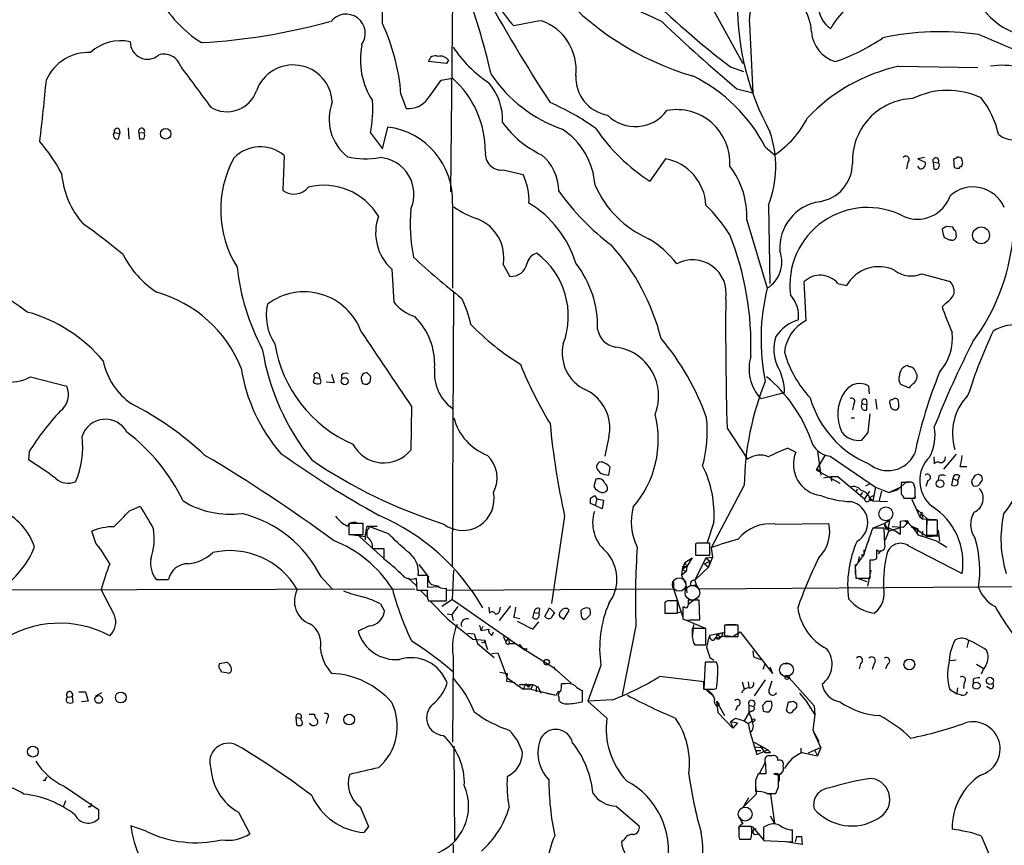
# Model space of a CAD drawing. Extents: x 10 to 1023, y 962 to 1772.
# Drawn here: x 297 to 423, y 1176 to 1282 of the extents above; entities that cross this region are included whole.
import ezdxf

# ---------------------------------------------------------------- set-up
doc = ezdxf.new("R2010")
doc.units = 0
doc.header["$MEASUREMENT"] = 0
doc.layers.add('MAIN', color=5, linetype='CONTINUOUS')

msp = doc.modelspace()

# ---------------------------------------------------------------- linework, layer by layer
at = {"layer": 'MAIN'}
for p, q in [((352.3827, 1293.7635), (352.044, 1259.6428)), ((384.3867, 1285.4661), (389.5513, 1276.0681)), ((390.398, 1281.1481), (390.8213, 1272.3428)), ((351.536, 1276.0681), (349.25, 1276.3221)), ((351.79, 1276.4915), (351.536, 1276.0681)), ((387.9427, 1275.6448), (389.636, 1275.0521)), ((409.5327, 1275.7295), (419.6927, 1275.5601)), ((350.8587, 1273.9515), (352.298, 1274.2055)), ((345.694, 1272.1735), (346.3713, 1270.3108)), ((388.7893, 1272.8508), (390.8213, 1272.3428)), ((310.7267, 1267.8555), (310.8113, 1266.4161)), ((343.3233, 1265.1461), (344.0007, 1267.9401)), ((308.9487, 1267.2628), (309.626, 1267.0935)), ((309.4567, 1266.4161), (309.626, 1267.0935)), ((309.5413, 1267.6861), (309.626, 1267.0935)), ((312.0813, 1267.2628), (312.166, 1266.4161)), ((312.0813, 1267.2628), (312.7587, 1267.1781)), ((341.7993, 1267.1781), (343.3233, 1265.1461)), ((392.43, 1265.4001), (393.6153, 1264.3841)), ((330.708, 1264.2995), (330.5387, 1259.8121)), ((379.6453, 1263.8761), (377.6133, 1260.9975)), ((410.718, 1263.4528), (410.5487, 1262.6061)), ((412.8347, 1264.0455), (411.988, 1263.8761)), ((411.988, 1263.8761), (412.9193, 1263.4528)), ((412.242, 1262.6061), (411.988, 1262.9448)), ((413.9353, 1263.4528), (414.02, 1262.6061)), ((413.9353, 1263.4528), (414.6127, 1263.3681)), ((416.56, 1263.8761), (416.6447, 1262.7755)), ((417.7453, 1263.3681), (417.576, 1263.9608)), ((358.8173, 1262.4368), (361.3573, 1261.8441)), ((352.298, 1258.1188), (352.298, 1247.2815)), ((392.8533, 1257.9495), (393.0227, 1247.8741)), ((390.0593, 1256.0021), (392.684, 1247.2815)), ((415.6287, 1255.2401), (416.4753, 1255.1555)), ((416.814, 1254.6475), (416.8987, 1253.8855)), ((416.306, 1253.4621), (416.052, 1253.4621)), ((358.8173, 1250.3295), (359.664, 1248.8055)), ((344.5087, 1249.7368), (344.7627, 1245.5035)), ((412.496, 1249.1441), (416.1367, 1248.1281)), ((397.6793, 1243.1328), (397.4253, 1248.1281)), ((401.7433, 1247.8741), (402.844, 1247.6201)), ((352.298, 1211.7215), (352.4673, 1246.8581)), ((415.6287, 1245.4188), (415.1207, 1244.9108)), ((341.7993, 1236.0208), (341.376, 1236.4441)), ((410.8873, 1237.2061), (410.6333, 1237.3755)), ((298.196, 1235.9361), (302.8527, 1234.7508)), ((334.6027, 1235.8515), (334.4333, 1235.2588)), ((334.6027, 1235.8515), (335.28, 1235.7668)), ((335.1953, 1236.2748), (335.28, 1235.7668)), ((335.4493, 1235.4281), (335.28, 1235.7668)), ((335.3647, 1235.0895), (335.4493, 1235.4281)), ((337.1427, 1235.1741), (336.1267, 1235.2588)), ((336.804, 1236.2748), (337.1427, 1235.1741)), ((338.074, 1236.1901), (338.074, 1235.7668)), ((340.614, 1235.6821), (340.7833, 1235.0895)), ((341.376, 1235.0048), (341.7147, 1235.2588)), ((391.8373, 1233.1421), (394.8853, 1233.9041)), ((405.8073, 1233.7348), (405.7227, 1234.7508)), ((409.7867, 1235.0048), (410.8873, 1234.4968)), ((405.384, 1232.9728), (405.4687, 1232.3801)), ((406.5693, 1233.0575), (406.7387, 1231.7875)), ((347.0487, 1232.1261), (346.964, 1226.5381)), ((403.7753, 1232.4648), (403.606, 1231.7028)), ((404.876, 1232.4648), (405.4687, 1232.3801)), ((405.4687, 1231.7028), (405.4687, 1232.3801)), ((409.5327, 1232.0415), (409.2787, 1231.7028)), ((403.4367, 1230.6868), (403.86, 1230.6868)), ((405.638, 1228.8241), (405.892, 1231.1948)), ((387.5193, 1229.3321), (390.144, 1225.3528)), ((372.364, 1228.2315), (371.856, 1225.7761)), ((298.0267, 1226.3688), (297.942, 1225.2681)), ((395.3087, 1226.7921), (396.3247, 1226.2841)), ((399.1187, 1226.3688), (399.542, 1223.3208)), ((400.05, 1225.8608), (398.9493, 1223.9981)), ((400.7273, 1225.7761), (406.5693, 1221.7968)), ((414.02, 1225.6915), (414.1047, 1224.7601)), ((416.8987, 1226.0301), (415.29, 1224.0828)), ((372.364, 1223.3208), (372.5333, 1224.3368)), ((398.9493, 1223.9981), (399.542, 1223.9981)), ((398.9493, 1223.9981), (401.9973, 1222.3048)), ((417.4067, 1224.4215), (418.2533, 1224.4215)), ((370.6707, 1222.8128), (370.4167, 1221.8815)), ((399.8807, 1222.9821), (400.812, 1223.1515)), ((400.812, 1223.1515), (400.8967, 1222.5588)), ((400.812, 1223.1515), (401.7433, 1223.1515)), ((401.7433, 1223.1515), (405.13, 1220.2728)), ((409.3633, 1221.4581), (410.5487, 1222.4741)), ((410.5487, 1222.4741), (411.1413, 1222.4741)), ((413.258, 1222.6435), (413.004, 1221.8815)), ((414.6973, 1223.2361), (414.6127, 1222.7281)), ((416.4753, 1222.8975), (416.306, 1222.0508)), ((416.4753, 1222.8975), (417.068, 1222.6435)), ((417.322, 1223.2361), (417.068, 1222.6435)), ((389.7207, 1222.0508), (385.4873, 1214.0075)), ((404.1987, 1221.5428), (404.0293, 1221.1195)), ((405.8073, 1221.2888), (405.13, 1220.2728)), ((405.2993, 1221.9661), (405.8073, 1222.2201)), ((406.5693, 1221.7968), (406.2307, 1220.0188)), ((406.5693, 1221.7968), (408.2627, 1221.1195)), ((407.3313, 1221.2888), (406.9927, 1219.9341)), ((408.2627, 1221.1195), (409.7867, 1221.7968)), ((408.2627, 1221.1195), (409.3633, 1221.4581)), ((410.8027, 1222.3895), (409.8713, 1222.3895)), ((411.6493, 1221.6275), (411.48, 1222.2201)), ((419.1, 1221.9661), (418.9307, 1222.3895)), ((369.9933, 1220.3575), (370.5013, 1220.6961)), ((370.5013, 1220.6961), (370.84, 1220.2728)), ((370.84, 1220.2728), (370.586, 1219.4261)), ((370.84, 1220.2728), (371.6867, 1220.1035)), ((371.6867, 1220.1035), (371.5173, 1219.0028)), ((404.876, 1221.1195), (404.622, 1220.7808)), ((405.8073, 1220.4421), (406.3153, 1220.6961)), ((405.8073, 1220.4421), (406.2307, 1220.0188)), ((405.9767, 1220.1035), (406.2307, 1220.0188)), ((406.2307, 1220.0188), (408.0933, 1219.9341)), ((410.21, 1220.3575), (411.6493, 1220.3575)), ((411.734, 1220.5268), (411.226, 1220.1881)), ((411.226, 1220.1881), (412.242, 1217.9868)), ((310.896, 1218.7488), (312.2507, 1219.3415)), ((370.586, 1219.4261), (369.9933, 1219.6801)), ((371.5173, 1219.0028), (370.586, 1219.4261)), ((411.9033, 1218.9181), (413.1733, 1217.7328)), ((366.6913, 1218.0715), (364.998, 1206.8955)), ((407.67, 1217.1401), (408.3473, 1217.5635)), ((408.3473, 1217.5635), (408.178, 1216.6321)), ((410.3793, 1217.4788), (409.702, 1217.3941)), ((409.702, 1217.3941), (409.702, 1215.7008)), ((410.3793, 1217.4788), (410.718, 1217.2248)), ((410.3793, 1217.4788), (410.718, 1217.2248)), ((410.718, 1217.4788), (410.718, 1217.2248)), ((412.496, 1218.5795), (412.242, 1217.9868)), ((412.242, 1217.9868), (412.5807, 1217.7328)), ((412.496, 1218.5795), (412.5807, 1217.7328)), ((412.5807, 1217.7328), (414.3587, 1217.6481)), ((413.1733, 1217.7328), (413.0887, 1216.7168)), ((414.528, 1217.5635), (413.0887, 1217.5635)), ((413.0887, 1217.5635), (413.0887, 1215.6161)), ((414.528, 1215.6161), (414.528, 1217.5635)), ((306.578, 1214.6001), (306.07, 1216.1241)), ((340.868, 1217.1401), (339.0053, 1217.1401)), ((339.0053, 1217.1401), (339.0053, 1215.7008)), ((340.868, 1215.7008), (340.868, 1217.1401)), ((341.122, 1215.4468), (341.376, 1216.8015)), ((341.376, 1216.8015), (342.646, 1216.8015)), ((344.0853, 1215.7855), (341.7147, 1216.7168)), ((385.826, 1217.3095), (384.9793, 1214.6848)), ((393.7, 1217.0555), (400.558, 1217.1401)), ((407.67, 1216.5475), (406.2307, 1216.5475)), ((406.4, 1216.6321), (407.67, 1217.1401)), ((407.67, 1217.1401), (408.2627, 1216.1241)), ((407.7547, 1214.4308), (407.67, 1216.5475)), ((407.8393, 1215.0235), (408.2627, 1216.1241)), ((407.924, 1216.3781), (408.178, 1216.6321)), ((408.178, 1216.6321), (408.2627, 1216.1241)), ((408.178, 1216.6321), (409.1093, 1216.1241)), ((408.2627, 1216.1241), (409.702, 1216.6321)), ((410.1253, 1216.6321), (408.686, 1216.7168)), ((409.702, 1215.7008), (409.1093, 1216.1241)), ((410.718, 1217.2248), (410.1253, 1216.6321)), ((410.5487, 1217.1401), (410.718, 1217.2248)), ((411.226, 1216.8015), (411.988, 1216.4628)), ((411.226, 1216.8015), (413.1733, 1215.4468)), ((411.988, 1216.4628), (411.9033, 1215.9548)), ((412.5807, 1216.1241), (412.496, 1215.4468)), ((414.6127, 1216.2935), (414.782, 1214.8541)), ((339.0053, 1215.7008), (340.868, 1215.7008)), ((339.2593, 1215.7008), (341.122, 1215.4468)), ((340.36, 1215.4468), (343.4927, 1212.6528)), ((341.122, 1215.4468), (341.122, 1215.0235)), ((405.7227, 1215.0235), (405.4687, 1214.4308)), ((413.0887, 1215.6161), (414.528, 1215.6161)), ((413.1733, 1215.4468), (414.6127, 1215.5315)), ((342.0533, 1213.9228), (343.4927, 1213.9228)), ((343.4927, 1213.9228), (343.4927, 1212.5681)), ((383.6247, 1214.6001), (383.4553, 1214.5155)), ((383.4553, 1214.5155), (383.4553, 1213.0761)), ((385.318, 1213.0761), (385.318, 1214.6001)), ((385.4873, 1214.0075), (385.6567, 1212.8221)), ((406.7387, 1212.6528), (406.7387, 1213.7535)), ((407.2467, 1213.6688), (406.908, 1213.2455)), ((410.8027, 1214.2615), (417.6607, 1210.7055)), ((414.6127, 1214.7695), (415.7133, 1214.0921)), ((382.1007, 1212.1448), (383.032, 1212.7375)), ((383.032, 1212.7375), (382.3547, 1211.6368)), ((384.81, 1212.7375), (383.3707, 1209.8588)), ((383.4553, 1213.0761), (385.318, 1213.0761)), ((384.6407, 1211.9755), (385.318, 1212.3141)), ((384.81, 1212.7375), (385.6567, 1212.8221)), ((384.81, 1212.7375), (385.318, 1212.3141)), ((385.6567, 1212.8221), (385.1487, 1211.5521)), ((385.318, 1212.3141), (385.1487, 1211.5521)), ((405.0453, 1213.1608), (403.9447, 1211.6368)), ((404.4527, 1212.9068), (404.2833, 1212.0601)), ((405.0453, 1213.0761), (404.7067, 1213.0761)), ((405.892, 1210.1128), (405.892, 1212.4835)), ((347.98, 1211.8908), (348.996, 1210.5361)), ((352.298, 1207.4035), (352.4673, 1211.1288)), ((381.762, 1211.2135), (381.6773, 1210.4515)), ((382.1007, 1212.1448), (381.762, 1211.2135)), ((381.762, 1211.6368), (382.3547, 1211.6368)), ((382.3547, 1211.6368), (381.762, 1211.2135)), ((381.762, 1211.2135), (382.27, 1210.9595)), ((382.1007, 1212.1448), (382.3547, 1211.6368)), ((382.3547, 1211.6368), (382.27, 1210.9595)), ((385.1487, 1211.5521), (383.3707, 1209.8588)), ((384.6407, 1211.9755), (385.1487, 1211.5521)), ((403.9447, 1211.8908), (403.9447, 1210.7055)), ((403.9447, 1211.6368), (404.0293, 1210.1128)), ((405.9767, 1211.1288), (405.5533, 1209.0968)), ((314.2827, 1209.9435), (315.8913, 1209.9435)), ((335.4493, 1210.2821), (336.8887, 1208.7581)), ((346.6253, 1210.1128), (347.6413, 1209.1815)), ((347.6413, 1210.1128), (347.726, 1208.5888)), ((349.1653, 1210.4515), (347.8953, 1210.4515)), ((349.1653, 1208.9275), (349.1653, 1210.4515)), ((382.27, 1210.9595), (381.6773, 1210.4515)), ((381.6773, 1210.4515), (382.1853, 1209.4355)), ((383.3707, 1209.8588), (383.54, 1209.2661)), ((404.0293, 1210.1128), (405.892, 1210.1128)), ((404.1987, 1210.1128), (405.4687, 1209.6895)), ((228.6, 1208.5041), (347.472, 1208.7581)), ((308.9487, 1205.3715), (307.2553, 1208.6735)), ((347.726, 1208.5888), (349.0807, 1208.5888)), ((348.1493, 1208.5888), (349.0807, 1207.6575)), ((350.52, 1209.0121), (349.1653, 1208.9275)), ((349.8427, 1209.2661), (350.6047, 1209.0968)), ((351.536, 1207.2341), (351.536, 1208.8428)), ((351.6207, 1208.5888), (380.6613, 1208.7581)), ((380.6613, 1209.6048), (380.6613, 1208.7581)), ((380.6613, 1208.7581), (381.8467, 1205.1175)), ((382.27, 1209.0968), (382.3547, 1208.2501)), ((382.8627, 1209.1815), (383.54, 1209.2661)), ((383.54, 1209.2661), (383.8787, 1208.7581)), ((383.8787, 1208.7581), (434.2553, 1209.0968)), ((349.0807, 1207.5728), (349.25, 1207.2341)), ((352.298, 1207.4035), (350.9433, 1206.4721)), ((352.298, 1207.4035), (361.6113, 1200.8841)), ((383.8787, 1207.7421), (382.524, 1206.7261)), ((383.9633, 1207.3188), (382.524, 1207.3188)), ((384.048, 1204.7788), (383.9633, 1207.3188)), ((343.0693, 1206.8108), (343.5773, 1205.8795)), ((349.25, 1207.2341), (351.536, 1207.2341)), ((349.4193, 1207.2341), (351.7053, 1204.8635)), ((352.9753, 1206.4721), (352.2133, 1205.4561)), ((356.9547, 1206.3875), (357.0393, 1205.6255)), ((359.7487, 1206.5568), (358.3093, 1204.6941)), ((358.394, 1205.9641), (358.4787, 1206.3875)), ((363.474, 1206.2181), (363.3893, 1205.6255)), ((364.1513, 1205.2021), (364.744, 1206.3028)), ((364.744, 1206.3028), (365.4213, 1205.6255)), ((379.8993, 1207.2341), (379.5607, 1207.0648)), ((379.5607, 1207.0648), (379.5607, 1205.6255)), ((381.1693, 1205.6255), (381.1693, 1207.2341)), ((381.8467, 1206.3875), (381.8467, 1204.9481)), ((382.1007, 1206.3875), (381.8467, 1206.3875)), ((351.6207, 1205.5408), (352.2133, 1205.4561)), ((351.7053, 1204.8635), (354.9227, 1202.3235)), ((352.2133, 1205.4561), (352.3827, 1204.6941)), ((360.172, 1205.1175), (360.934, 1204.9481)), ((362.6273, 1205.0328), (362.7967, 1205.7101)), ((362.7967, 1205.7101), (363.3893, 1205.6255)), ((366.1833, 1205.1175), (366.6067, 1204.8635)), ((366.6067, 1204.8635), (367.284, 1205.9641)), ((369.57, 1205.0328), (369.9933, 1205.4561)), ((379.5607, 1205.6255), (381.1693, 1205.6255)), ((379.5607, 1205.6255), (380.238, 1205.6255)), ((380.9153, 1205.6255), (381.5927, 1205.7948)), ((382.1853, 1204.7788), (384.6407, 1203.7628)), ((382.6933, 1204.7788), (384.048, 1204.7788)), ((341.63, 1204.0168), (340.1907, 1203.3395)), ((355.7693, 1204.1015), (355.9387, 1203.4241)), ((355.7693, 1204.1015), (355.9387, 1203.4241)), ((356.1927, 1203.9321), (355.9387, 1203.4241)), ((355.9387, 1203.4241), (356.9547, 1203.5935)), ((360.5953, 1204.6095), (362.6273, 1203.5935)), ((362.6273, 1203.5935), (363.3893, 1204.5248)), ((375.8353, 1204.0168), (374.0573, 1195.1268)), ((383.2013, 1204.1861), (383.032, 1202.5775)), ((384.81, 1203.6781), (383.032, 1203.6781)), ((384.81, 1201.5615), (384.81, 1203.6781)), ((388.9587, 1204.1015), (387.1807, 1204.1015)), ((387.1807, 1204.1015), (387.1807, 1202.6621)), ((387.4347, 1204.1861), (388.7047, 1204.1861)), ((388.9587, 1202.6621), (388.9587, 1204.1015)), ((354.2453, 1203.0855), (355.092, 1203.0008)), ((354.9227, 1202.3235), (356.4467, 1202.1541)), ((355.092, 1203.0008), (355.5153, 1201.7308)), ((357.378, 1202.8315), (357.5473, 1203.2548)), ((358.8173, 1202.6621), (359.156, 1201.9848)), ((359.4947, 1202.4928), (359.156, 1201.9848)), ((359.4947, 1202.4928), (359.5793, 1201.7308)), ((385.318, 1202.8315), (387.0113, 1203.1701)), ((385.826, 1202.1541), (386.08, 1202.4928)), ((386.2493, 1202.9161), (386.08, 1202.4928)), ((386.08, 1202.4928), (386.7573, 1202.5775)), ((386.2493, 1202.9161), (387.0113, 1203.1701)), ((386.2493, 1202.9161), (386.7573, 1202.5775)), ((387.0113, 1203.1701), (386.7573, 1202.5775)), ((387.1807, 1202.6621), (388.9587, 1202.6621)), ((388.2813, 1202.6621), (389.2127, 1203.2548)), ((389.2127, 1203.2548), (393.3613, 1197.9208)), ((355.5153, 1201.7308), (357.632, 1199.9528)), ((356.4467, 1202.1541), (356.5313, 1201.7308)), ((356.4467, 1201.9848), (356.5313, 1201.7308)), ((356.5313, 1201.7308), (356.7853, 1200.9688)), ((359.5793, 1201.7308), (360.2567, 1201.7308)), ((360.8493, 1201.6461), (361.2727, 1201.1381)), ((361.2727, 1201.1381), (361.8653, 1201.0535)), ((361.2727, 1201.1381), (365.252, 1198.6828)), ((361.8653, 1201.0535), (361.6113, 1200.8841)), ((383.2013, 1201.8155), (383.3707, 1201.5615)), ((383.3707, 1201.5615), (384.81, 1201.5615)), ((418.5073, 1202.0695), (418.2533, 1201.2228)), ((352.3827, 1200.1221), (352.298, 1189.1155)), ((357.2933, 1200.4608), (358.14, 1200.5455)), ((358.14, 1200.5455), (359.3253, 1197.3281)), ((385.318, 1199.9528), (385.826, 1199.6141)), ((390.8213, 1200.7995), (390.906, 1200.0375)), ((390.8213, 1200.7995), (390.906, 1200.0375)), ((390.906, 1200.0375), (391.8373, 1199.6988)), ((322.4107, 1199.1908), (323.342, 1199.3601)), ((365.252, 1198.7675), (365.506, 1198.3441)), ((365.252, 1198.6828), (367.538, 1196.6508)), ((371.348, 1198.9368), (369.6547, 1194.3648)), ((384.7253, 1199.3601), (384.556, 1195.8888)), ((386.1647, 1199.3601), (384.7253, 1199.3601)), ((386.334, 1198.8521), (386.1647, 1199.3601)), ((392.43, 1199.1908), (392.0913, 1198.4288)), ((393.0227, 1198.7675), (393.3613, 1197.9208)), ((393.0227, 1198.7675), (393.3613, 1197.9208)), ((394.716, 1199.1908), (395.478, 1199.1908)), ((404.622, 1199.1908), (404.4527, 1198.5135)), ((406.4, 1199.1908), (406.146, 1198.4288)), ((408.0933, 1199.1061), (407.8393, 1198.5135)), ((416.8987, 1199.6141), (416.1367, 1199.5295)), ((419.5233, 1199.1061), (420.37, 1198.5981)), ((323.4267, 1198.0055), (322.6647, 1198.0901)), ((358.394, 1198.0901), (359.3253, 1197.9208)), ((359.3253, 1197.9208), (359.2407, 1196.9048)), ((359.3253, 1197.3281), (361.3573, 1195.8888)), ((394.716, 1197.6668), (395.478, 1197.3281)), ((395.478, 1197.3281), (398.6953, 1193.7721)), ((419.1, 1197.1588), (419.1, 1196.7355)), ((359.2407, 1196.9048), (360.3413, 1196.7355)), ((360.8493, 1196.4815), (362.6273, 1196.4815)), ((361.696, 1196.5661), (361.3573, 1195.8888)), ((362.3733, 1195.8888), (361.3573, 1195.8888)), ((361.696, 1196.5661), (362.0347, 1196.1428)), ((362.6273, 1196.4815), (362.3733, 1195.8888)), ((362.3733, 1195.8888), (365.5907, 1195.1268)), ((362.6273, 1196.4815), (363.3047, 1196.1428)), ((363.0507, 1195.8888), (363.0507, 1195.5501)), ((363.3047, 1196.1428), (363.6433, 1195.3808)), ((366.776, 1196.5661), (366.268, 1196.5661)), ((384.556, 1195.8888), (384.556, 1196.8201)), ((385.826, 1195.8888), (386.1647, 1195.9735)), ((389.4667, 1196.8201), (389.7207, 1195.8888)), ((390.2287, 1196.8201), (390.3133, 1196.0581)), ((392.43, 1197.0741), (390.9907, 1195.0421)), ((416.052, 1195.8888), (416.9833, 1195.2961)), ((417.068, 1196.0581), (416.9833, 1195.2961)), ((417.9147, 1196.7355), (417.83, 1195.9735)), ((421.2167, 1195.9735), (420.7933, 1196.2275)), ((302.9373, 1194.8728), (303.53, 1194.9575)), ((303.53, 1194.9575), (303.6147, 1194.1955)), ((304.3767, 1195.5501), (305.2233, 1195.5501)), ((305.2233, 1195.5501), (305.562, 1194.3648)), ((306.578, 1195.0421), (307.34, 1195.4655)), ((364.3207, 1195.3808), (365.5907, 1195.1268)), ((365.8447, 1195.6348), (365.5907, 1195.1268)), ((365.9293, 1194.8728), (365.9293, 1194.4495)), ((368.9773, 1194.2801), (368.9773, 1195.7195)), ((384.9793, 1195.7195), (385.572, 1195.2115)), ((396.8327, 1195.3808), (397.6793, 1194.3648)), ((417.576, 1195.1268), (416.9833, 1195.2961)), ((305.562, 1194.3648), (304.7153, 1194.2801)), ((372.872, 1194.5341), (369.6547, 1194.3648)), ((372.11, 1192.1635), (369.6547, 1194.3648)), ((386.1647, 1194.3648), (386.5033, 1193.9415)), ((386.1647, 1194.3648), (386.2493, 1193.6875)), ((386.1647, 1194.3648), (387.1807, 1192.5021)), ((386.5033, 1193.9415), (386.2493, 1193.6875)), ((386.2493, 1193.6875), (386.334, 1192.9255)), ((388.874, 1193.7721), (388.62, 1193.1795)), ((390.3133, 1193.8568), (390.906, 1193.6875)), ((390.3133, 1193.8568), (390.3133, 1192.8408)), ((392.176, 1193.0948), (392.0913, 1193.8568)), ((392.5993, 1194.3648), (393.192, 1194.3648)), ((395.1393, 1193.1795), (395.3933, 1194.2801)), ((395.986, 1194.3648), (396.4093, 1194.1108)), ((397.6793, 1194.3648), (398.78, 1192.5868)), ((398.6953, 1193.7721), (398.78, 1192.5868)), ((332.232, 1192.2481), (332.3167, 1191.3168)), ((332.232, 1192.2481), (332.9093, 1192.1635)), ((332.9093, 1191.9095), (332.9093, 1192.1635)), ((333.9253, 1192.6715), (334.6027, 1192.6715)), ((336.296, 1192.1635), (336.1267, 1191.4861)), ((386.334, 1192.9255), (388.2813, 1190.8935)), ((387.9427, 1191.7401), (388.62, 1192.1635)), ((388.62, 1192.1635), (389.7207, 1191.8248)), ((390.3133, 1192.8408), (389.7207, 1191.8248)), ((390.652, 1193.0948), (390.3133, 1192.8408)), ((398.78, 1192.5868), (398.526, 1190.6395)), ((334.264, 1191.2321), (333.9253, 1191.4861)), ((387.9427, 1191.7401), (388.2813, 1190.8935)), ((387.9427, 1191.7401), (388.874, 1191.5708)), ((388.874, 1191.5708), (388.2813, 1190.8935)), ((389.7207, 1191.8248), (390.2287, 1191.4861)), ((390.2287, 1191.4861), (390.7367, 1191.8248)), ((390.2287, 1191.4861), (390.4827, 1190.3008)), ((390.4827, 1190.3008), (391.3293, 1187.5068)), ((398.526, 1190.6395), (399.288, 1189.2001)), ((399.542, 1188.4381), (398.6953, 1190.3008)), ((352.4673, 1188.6075), (352.552, 1176.5001)), ((390.9907, 1189.1155), (392.7687, 1188.0995)), ((390.9907, 1188.5228), (392.0913, 1188.4381)), ((391.7527, 1188.6075), (392.3453, 1187.7608)), ((397.002, 1188.3535), (397.002, 1187.7608)), ((399.542, 1188.4381), (397.9333, 1187.6761)), ((399.542, 1188.4381), (399.1187, 1187.3375)), ((391.16, 1188.0148), (391.8373, 1188.0148)), ((391.3293, 1187.5068), (392.7687, 1188.0995)), ((392.3453, 1187.7608), (393.1073, 1187.7608)), ((393.1073, 1187.7608), (392.7687, 1188.0995)), ((393.2767, 1187.3375), (392.7687, 1187.3375)), ((397.1713, 1187.7608), (399.1187, 1187.3375)), ((398.78, 1188.0148), (399.1187, 1187.3375)), ((392.43, 1186.4908), (391.668, 1185.1361)), ((392.5147, 1185.0515), (391.4987, 1185.0515)), ((394.1233, 1183.3581), (394.1233, 1184.9668)), ((394.208, 1185.0515), (394.208, 1184.1201)), ((300.0587, 1184.2048), (299.8047, 1184.2048)), ((302.514, 1183.4428), (306.9167, 1180.4795)), ((391.16, 1184.2048), (391.16, 1182.7655)), ((391.16, 1183.6121), (391.2447, 1182.4268)), ((391.2447, 1182.4268), (389.636, 1180.8181)), ((389.636, 1180.8181), (390.3133, 1182.0035)), ((392.5993, 1182.5115), (393.1073, 1182.4268)), ((392.684, 1182.5115), (393.7847, 1182.5115)), ((393.1073, 1182.4268), (393.6153, 1178.7015)), ((302.6833, 1181.5801), (302.4293, 1180.9028)), ((305.9007, 1180.8181), (305.562, 1180.8181)), ((340.4447, 1180.8181), (341.5453, 1178.2781)), ((373.2953, 1180.9028), (376.2587, 1178.3628)), ((306.9167, 1180.4795), (306.9167, 1179.2941)), ((324.866, 1180.1408), (326.3053, 1177.3468)), ((393.6153, 1178.7015), (393.1073, 1179.6328)), ((313.0127, 1177.6855), (311.0653, 1178.3628)), ((341.5453, 1178.2781), (340.9527, 1177.5161)), ((390.652, 1178.2781), (389.0433, 1178.2781)), ((390.7367, 1178.2781), (392.176, 1176.5848)), ((392.7687, 1178.4475), (392.176, 1178.1935)), ((389.0433, 1177.7701), (389.0433, 1177.2621)), ((389.0433, 1177.0081), (389.128, 1176.6695)), ((391.0753, 1177.2621), (391.668, 1177.3468)), ((392.176, 1178.1935), (392.176, 1176.5001)), ((395.9013, 1176.3308), (395.9013, 1177.8548)), ((396.4093, 1177.0081), (396.24, 1176.3308)), ((396.4093, 1177.0081), (397.0867, 1177.0081)), ((397.0867, 1177.0081), (397.1713, 1175.9921)), ((352.3827, 1175.9921), (352.552, 1161.7681)), ((374.3113, 1176.5848), (373.9727, 1176.3308)), ((389.128, 1176.6695), (390.5673, 1176.6695)), ((389.382, 1176.6695), (390.4827, 1176.6695)), ((392.176, 1176.5001), (395.9013, 1176.3308)), ((397.1713, 1175.9921), (395.0547, 1176.3308))]:
    msp.add_line(p, q, dxfattribs=at)
for centre, radius in [((315.5149, 1267.0766), 0.6766), ((420.0976, 1254.0619), 1.0814), ((338.486, 1235.373), 0.4527), ((414.8454, 1222.2288), 0.4926), ((364.3771, 1199.3531), 0.3502), ((410.8998, 1199.0646), 0.693), ((395.2239, 1197.4129), 0.2677), ((421.2279, 1196.96), 0.4527), ((362.0558, 1196.291), 0.1496), ((419.512, 1196.3417), 0.4527), ((306.9166, 1194.5765), 0.497), ((309.7669, 1194.8285), 0.6975), ((339.0526, 1191.9935), 0.6876), ((390.906, 1191.9095), 0.1893), ((298.4873, 1187.8902), 0.6934)]:
    msp.add_circle(centre, radius, dxfattribs=at)
at = {"layer": 'MAIN', "color": 5}
for centre, radius in [((407.8816, 1218.3678), 0.8988), ((381.3809, 1209.3085), 0.8616), ((383.0743, 1208.2502), 0.943), ((395.1393, 1198.3865), 0.8828), ((389.8476, 1179.8868), 0.8904)]:
    msp.add_circle(centre, radius, dxfattribs=at)
at = {"layer": 'MAIN'}
for centre, radius, start, end in [((412.7895, 1356.5322), 82.2453, 230.760986, 245.847365), ((318.3613, 1282.24), 24.9823, 357.689407, 16.56085), ((370.4682, 1290.5678), 14.1277, 195.736772, 223.214559), ((393.6662, 1310.3713), 37.4055, 220.368896, 253.753581), ((394.3513, 1281.6652), 3.987, 84.751708, 187.452102), ((391.7599, 1279.724), 6.6094, 3.539996, 63.432235), ((327.9535, 1291.5658), 14.9943, 207.233578, 238.525675), ((541.6009, 1386.4279), 211.0811, 208.601119, 213.127003), ((463.4393, 1373.6148), 123.6845, 225.622182, 232.381817), ((409.9735, 1275.5254), 10.4516, 116.565787, 151.231116), ((262.3439, 1252.3082), 97.5377, 13.228835, 18.662021), ((422.2224, 1283.4593), 33.3499, 179.461393, 208.88902), ((402.6819, 1283.3954), 3.4002, 176.491251, 236.637547), ((428.1101, 1289.1426), 9.8746, 218.386687, 281.163936), ((338.6666, 1279.9628), 2.4494, 323.131974, 143.13057), ((316.0752, 1355.1138), 76.4436, 273.036589, 285.601785), ((319.3713, 1270.125), 26.4023, 4.449935, 24.879631), ((371.5353, 1230.915), 51.2546, 98.761622, 102.809077), ((361.4672, 1275.2622), 6.7021, 353.84919, 70.285967), ((500.877, 1407.837), 175.4563, 226.064662, 230.294976), ((402.6551, 1280.4466), 4.3099, 184.18469, 253.134584), ((393.078, 1300.5955), 25.6619, 288.933919, 304.196183), ((414.7948, 1246.0679), 34.0917, 81.596115, 102.354264), ((-254.3524, -330.2045), 1745.4353, 67.0510398, 67.2802236), ((309.7131, 1273.4131), 5.5945, 76.90421, 132.957383), ((313.1863, 1278.8438), 2.2057, 179.524624, 310.587207), ((349.8215, 1276.4914), 9.3283, 167.9502, 213.617498), ((366.094, 1287.3241), 16.4781, 213.685535, 236.314465), ((305.7076, 1271.4524), 6.0582, 88.17343, 154.755536), ((315.321, 1275.0954), 2.1883, 16.844958, 108.64774), ((350.0839, 1276.2387), 0.8381, 65.208624, 174.288727), ((350.7375, 1275.745), 1.2904, 35.346693, 103.54409), ((1631.7079, 2246.7762), 1634.1043, 216.4583235, 216.6875072), ((331.8719, 1270.8732), 5.0248, 3.243459, 159.938958), ((414.5492, 1253.2164), 23.0653, 102.56176, 136.390234), ((422.8115, 1266.3885), 9.4623, 53.061074, 99.18379), ((343.9929, 1264.8116), 12.5387, 359.594224, 48.520263), ((372.4897, 1285.0763), 18.4413, 214.508459, 250.562068), ((373.0331, 1274.3004), 4.9085, 177.15415, 260.165194), ((373.7828, 1255.6347), 21.0495, 27.640717, 63.420098), ((-143.7365, 1317.2443), 446.0621, 353.413229, 354.441278), ((-242.67, 1696.1212), 728.3568, 324.3470432, 324.5762233), ((351.4619, 1268.8392), 7.2772, 357.586917, 40.992761), ((323.3774, 1273.8944), 3.9914, 238.804587, 341.028489), ((415.8002, 1262.5985), 10.0418, 64.546026, 116.556631), ((411.4953, 1264.7417), 11.0569, 11.831786, 38.770032), ((342.598, 1268.9561), 6.119, 158.914288, 232.062603), ((325.3382, 1270.268), 16.7486, 349.368766, 3.624497), ((346.6192, 1273.4739), 3.1728, 265.518748, 323.368116), ((351.7882, 1241.1821), 32.6115, 54.618769, 66.429665), ((411.5926, 1263.5932), 7.9926, 92.021255, 182.220672), ((375.7514, 1273.0167), 5.027, 224.966957, 323.928634), ((381.0727, 1263.3753), 6.7989, 356.369679, 100.662882), ((386.8161, 1274.7155), 12.368, 303.349324, 333.12957), ((342.852, 1258.5541), 9.456, 357.361505, 83.022588), ((369.1657, 1276.0131), 12.8375, 215.639939, 244.939292), ((424.1648, 1269.1474), 2.8261, 229.176826, 334.709852), ((309.3166, 1266.9078), 0.5112, 136.022323, 285.903834), ((309.2873, 1267.4152), 0.3713, 46.844093, 204.231967), ((312.4436, 1267.409), 0.3907, 323.766663, 201.975701), ((312.1658, 1266.8395), 0.6828, 330.262404, 29.730309), ((361.3061, 1259.8741), 9.3003, 3.794036, 57.137292), ((391.1216, 1281.7882), 24.7937, 214.427413, 236.987089), ((380.005, 1262.8816), 13.7624, 338.999612, 18.935232), ((281.7851, 1250.9877), 23.1803, 28.40187, 40.615075), ((312.3352, 1267.3483), 0.9474, 259.712463, 296.551529), ((327.6716, 1260.6933), 4.7143, 49.902811, 136.124145), ((341.1146, 1274.1061), 10.2329, 257.133888, 280.530159), ((358.5862, 1264.4917), 2.0679, 173.583313, 276.416687), ((359.9007, 1259.7262), 6.0286, 0.012355, 50.590763), ((410.4639, 1263.7914), 0.4233, 306.886139, 143.113861), ((416.6022, 1264.4267), 0.5522, 265.61721, 327.512892), ((374.9995, 1137.053), 133.8594, 71.45383, 71.683027), ((336.3066, 1257.3341), 13.7373, 151.158563, 212.313488), ((342.6421, 1259.3382), 4.7198, 336.305352, 85.83732), ((378.4567, 1257.6267), 6.3615, 2.908597, 79.231291), ((379.4339, 1256.4535), 10.635, 357.56736, 37.616517), ((398.6111, 1263.3093), 4.9949, 278.770407, 359.704055), ((412.3689, 1263.1988), 0.6062, 257.915146, 24.7725), ((414.2976, 1263.599), 0.3907, 323.766663, 201.975701), ((414.2769, 1263.0178), 0.4853, 238.035917, 46.210706), ((417.4913, 1262.712), 0.1706, 60.234291, 187.137512), ((290.6682, 1305.4366), 133.8594, 341.45383, 341.683027), ((313.1974, 1262.8667), 11.0551, 184.426332, 221.241653), ((354.6087, 1258.5315), 7.5178, 357.49939, 26.144453), ((417.0868, 1263.5601), 0.9006, 240.599966, 285.139611), ((335.7958, 1252.2727), 8.1993, 31.117752, 103.794902), ((382.9558, 1266.0013), 13.5422, 204.017046, 245.982954), ((331.9648, 1261.7778), 2.4285, 234.039408, 320.574142), ((392.6215, 1278.9934), 32.9188, 215.821003, 232.7648), ((411.9314, 1260.5699), 4.4434, 246.016956, 341.157288), ((419.0682, 1255.9138), 4.3553, 22.932054, 132.305989), ((354.9217, 1246.3903), 13.8332, 17.277675, 58.646695), ((368.949, 1242.1365), 22.3969, 32.406445, 44.913172), ((400.2973, 1252.4262), 6.0181, 98.837801, 183.84346), ((348.742, 1254.3935), 6.2933, 160.34685, 227.72674), ((368.5466, 1255.5246), 21.6676, 174.924484, 191.348879), ((359.6764, 1268.3037), 12.826, 235.800832, 251.069065), ((405.5377, 1247.6625), 9.9663, 62.592651, 187.075957), ((252.8559, 1182.7112), 89.5359, 50.299394, 54.472469), ((353.5505, 1251.2068), 5.3394, 350.54297, 68.408618), ((330.7247, 1382.0708), 152.6261, 303.57027, 303.799453), ((352.2837, 1239.9278), 38.308, 357.954997, 21.776385), ((417.5268, 1254.8771), 2.4062, 179.41899, 206.570376), ((416.9241, 1255.0878), 0.4539, 171.421795, 255.960695), ((351.8568, 1234.0387), 28.0351, 14.054336, 41.964107), ((370.5752, 1242.1905), 13.3445, 38.042897, 59.02078), ((331.0434, 1084.3165), 189.3058, 63.316973, 63.54617), ((416.4436, 1253.896), 0.4552, 252.404942, 358.678315), ((397.6485, 1256.3748), 26.6818, 323.51135, 353.915799), ((321.3876, 1257.3996), 12.7357, 207.091985, 236.548628), ((363.6013, 1250.0328), 1.7975, 105.02587, 164.97413), ((357.0627, 1243.7017), 10.0973, 339.52385, 53.028985), ((390.6152, 1250.627), 3.9335, 301.731938, 20.784324), ((407.593, 1315.9842), 88.4536, 227.03091, 232.285316), ((359.846, 1250.8464), 2.049, 264.904052, 350.232891), ((357.5011, 1242.2967), 13.4262, 358.870758, 37.654794), ((383.1237, 1246.6435), 4.2866, 350.375291, 118.402871), ((271.7687, 1208.9461), 43.8339, 53.612746, 66.778239), ((353.2298, 1252.9924), 28.6906, 186.005264, 208.069914), ((399.4661, 1245.9917), 2.9545, 39.578129, 133.688949), ((406.9653, 1245.3218), 4.7188, 64.124042, 150.853172), ((411.1183, 1252.2907), 3.435, 232.446867, 293.645614), ((414.8489, 1246.8522), 1.8128, 352.134055, 44.73405), ((309.8639, 1230.8614), 16.5371, 21.927125, 74.197568), ((333.2829, 1239.0096), 7.8069, 20.10757, 126.938445), ((418.6351, 1240.7576), 26.7586, 165.888715, 191.673339), ((392.7095, 1243.738), 3.9879, 352.500394, 42.550869), ((414.2435, 1247.6342), 2.6128, 302.016076, 336.780966), ((334.805, 1243.7634), 6.389, 166.549508, 214.230059), ((349.2992, 1249.2002), 5.852, 219.175879, 251.805931), ((340.0564, 1239.4111), 14.9615, 12.403656, 26.177824), ((873.2549, 1242.5858), 485.9164, 179.60605, 181.562975), ((292.5599, 1225.4345), 19.5083, 39.97652, 74.501766), ((442.4108, 1253.5118), 28.6134, 197.493248, 204.581917), ((341.5436, 1237.5702), 8.4852, 356.395866, 45.67898), ((378.5391, 1265.954), 33.3774, 224.343064, 238.337213), ((398.2173, 1238.0884), 5.3593, 106.855608, 145.799928), ((399.9401, 1238.586), 5.0778, 116.437889, 174.544049), ((2735.6784, 2845.5827), 2882.4979, 213.8088094, 214.0379925), ((373.5917, 1242.4131), 2.6941, 188.130102, 261.869898), ((409.9292, 1240.8603), 6.5047, 318.248617, 6.607691), ((486.3214, 1211.7026), 71.3318, 155.062556, 162.15181), ((424.3072, 1237.6923), 4.8793, 77.47565, 123.136402), ((346.2255, 1242.8234), 16.9123, 189.028229, 246.616577), ((371.5746, 1238.9612), 5.1951, 166.550639, 245.263143), ((353.9247, 1219.6386), 32.8817, 19.633288, 40.16459), ((398.8319, 1239.4637), 5.3061, 162.029111, 203.175479), ((523.6501, 1186.4216), 117.7118, 152.646293, 158.532236), ((358.0949, 1244.4363), 30.5832, 189.303491, 218.811191), ((372.4042, 1233.4596), 6.338, 338.241397, 82.689412), ((408.4835, 1242.9005), 14.1277, 195.736772, 223.214559), ((316.0845, 1239.6851), 8.7454, 191.322524, 235.650504), ((395.9437, 1236.9627), 5.6089, 163.44576, 222.935153), ((346.6973, 1240.391), 21.7528, 188.870201, 221.017781), ((334.899, 1236.0632), 0.3642, 35.53219, 215.544994), ((338.7092, 1235.2161), 1.1628, 79.520187, 123.110624), ((341.2913, 1235.7668), 0.6826, 82.87186, 187.12814), ((355.591, 1236.4179), 5.6132, 173.66984, 234.080242), ((408.5269, 1256.5364), 51.1636, 201.789265, 211.340837), ((387.9725, 1233.9102), 6.9128, 359.949441, 30.085269), ((410.9723, 1236.0629), 1.3557, 104.481119, 178.199265), ((410.972, 1236.5286), 0.6827, 29.760495, 97.126057), ((242.384, 1151.8788), 189.3283, 26.443693, 26.672876), ((472.6079, 1213.0659), 62.4047, 157.915111, 168.009818), ((295.5292, 1240.8401), 5.5822, 259.952481, 298.537391), ((335.0259, 1235.8725), 0.8531, 226.002087, 293.397882), ((341.2065, 1235.9351), 0.9456, 243.413271, 280.325982), ((340.2329, 1235.809), 1.5806, 339.629778, 7.700518), ((426.4684, 1221.4834), 36.7521, 157.844333, 179.115399), ((380.4595, 1221.3522), 18.9754, 20.16281, 50.225628), ((404.5613, 1232.7803), 2.2873, 59.485177, 145.570691), ((410.8028, 1235.7246), 1.2452, 162.187838, 215.31356), ((412.1994, 1233.7774), 1.4964, 118.735138, 151.264862), ((410.4761, 1236.1073), 1.4296, 314.606075, 3.320333), ((300.3031, 1233.7017), 2.757, 308.146021, 22.366005), ((367.095, 1229.3702), 5.3906, 347.805175, 64.676625), ((406.7027, 1231.1068), 5.0026, 143.627635, 207.148976), ((410.7442, 1236.8159), 13.0598, 195.951362, 247.387222), ((403.4828, 1232.7746), 0.426, 313.354733, 120.387128), ((405.13, 1232.7188), 0.3592, 45, 225), ((408.6648, 1232.6765), 0.3147, 70.332702, 222.282263), ((409.1093, 1232.7399), 0.411, 34.513548, 145.478552), ((407.7742, 1232.3511), 1.7855, 350.014884, 20.376521), ((423.4772, 1228.6548), 7.0472, 135.826733, 196.758662), ((326.2005, 1208.7768), 33.2151, 136.754037, 148.018936), ((292.3973, 1195.7892), 41.1918, 46.889646, 62.918763), ((405.2117, 1232.1144), 0.4853, 133.7726, 301.980351), ((409.1183, 1232.376), 0.692, 172.627489, 283.401702), ((307.7869, 1227.3435), 3.1413, 28.121628, 161.963617), ((359.3895, 1232.5356), 7.1648, 194.95367, 248.686558), ((365.5859, 1227.8489), 13.1167, 319.076572, 14.396454), ((368.245, 1228.944), 16.7407, 344.627272, 5.975649), ((296.0068, 1209.5882), 24.1192, 25.623753, 52.895257), ((457.4717, 1238.4095), 93.0307, 185.23283, 192.627754), ((404.3865, 1230.479), 2.7014, 217.777696, 278.618127), ((151.2319, 1439.9768), 330.6175, 320.07871, 320.307909), ((408.3657, 1228.4432), 5.8358, 331.866815, 10.448249), ((294.0442, 1226.8926), 10.8496, 335.967752, 7.539122), ((400.9196, 1228.4816), 2.7123, 192.537973, 265.9344), ((343.4923, 1229.3996), 4.499, 207.818152, 320.503426), ((411.4133, 1187.5741), 42.3959, 112.325165, 115.962226), ((400.1058, 1224.7409), 4.0839, 157.7979, 262.064736), ((271.3749, 1182.6388), 50.2302, 53.272115, 58.068336), ((222.8644, 1060.26), 192.2647, 53.562928, 59.464752), ((407.2148, 1334.0788), 132.5687, 234.528104, 240.978152), ((371.2071, 1279.8765), 65.9308, 235.921276, 252.332237), ((354.1131, 1222.9995), 3.9151, 331.302177, 46.957245), ((371.5383, 1224.3157), 0.7855, 117.243539, 184.643715), ((371.1788, 1223.3211), 1.693, 36.86516, 90.003384), ((391.7975, 1223.1317), 2.769, 67.5861, 126.665875), ((408.1371, 1227.7253), 3.8239, 230.84596, 333.684223), ((416.538, 1222.6325), 4.3029, 134.689278, 229.89266), ((414.5159, 1224.5546), 0.4597, 54.633276, 153.446097), ((414.8667, 1225.6068), 0.6826, 262.87186, 7.12814), ((412.2079, 1226.081), 5.4572, 342.296487, 357.687486), ((416.0256, 1224.257), 9.1516, 319.598422, 6.877062), ((540.3262, 1350.9073), 211.6503, 216.756638, 216.985832), ((372.1105, 1218.3087), 13.7518, 355.833256, 26.786036), ((303.0253, 1224.7373), 2.4461, 228.775734, 292.295536), ((370.995, 1221.9327), 0.938, 23.372644, 110.227876), ((372.6331, 1226.999), 3.688, 248.19686, 265.815651), ((411.0143, 1221.7966), 0.6295, 42.282873, 109.640967), ((413.2096, 1223.0426), 0.4021, 276.914657, 136.219304), ((415.1206, 1222.263), 1.0612, 66.485935, 113.509114), ((416.9699, 1222.8886), 0.4947, 44.623275, 178.969112), ((416.7564, 1222.3856), 0.4044, 304.126202, 39.613322), ((419.2693, 1222.5589), 0.3786, 116.565051, 206.578587), ((419.5415, 1222.8914), 0.4415, 103.463431, 179.208421), ((419.3469, 1222.7423), 0.8145, 252.354751, 340.775352), ((419.7244, 1222.8551), 0.5464, 315.786043, 121.528494), ((371.7768, 1222.6366), 1.5557, 209.038148, 257.220711), ((371.5766, 1221.8223), 0.7174, 258.428488, 329.492343), ((371.2092, 1221.555), 0.9903, 354.384402, 49.217958), ((403.6907, 1220.5776), 1.2906, 38.073947, 109.150933), ((404.3775, 1219.8686), 1.5405, 21.85597, 77.660799), ((790.871, 1221.6275), 381.0005, 179.885409, 180.114592), ((94.1493, 1220.9925), 317.5006, 359.885409, 0.114591), ((416.6447, 1222.6855), 0.7194, 241.913927, 298.079046), ((418.4832, 1220.3346), 1.8902, 291.786211, 43.158471), ((323.7974, 1229.8741), 11.5607, 238.482825, 277.414677), ((353.6325, 1220.2434), 4.0116, 232.624208, 12.614475), ((200.6433, 1220.0188), 169.3503, 359.885409, 0.114591), ((403.9026, 1232.5933), 12.6712, 249.870942, 267.509544), ((402.8361, 1217.2376), 2.7454, 299.755753, 79.16894), ((405.4868, 1220.2848), 0.357, 181.926262, 26.141603), ((405.9766, 1220.3151), 0.2116, 143.124688, 270.027077), ((409.5322, 1220.2725), 0.6831, 7.147904, 60.237433), ((291.4245, 1211.7474), 7.6478, 17.853558, 67.903935), ((-198.1199, 1725.7328), 718.4219, 314.885403, 315.1145858), ((1032.7794, 1641.2313), 834.9567, 210.350172, 210.5793526), ((375.1217, 1217.2294), 4.838, 162.749687, 228.891057), ((382.3175, 1217.3204), 7.0903, 164.150951, 207.084728), ((409.2497, 1212.1085), 8.5272, 350.529945, 58.01926), ((321.5642, 1203.3397), 15.524, 26.564556, 76.115932), ((340.3234, 1220.1358), 3.651, 214.430447, 245.958797), ((331.9266, 1192.47), 27.9319, 29.685141, 66.867264), ((410.5487, 1302.1287), 84.6501, 269.885341, 270.114592), ((410.3794, 1217.2671), 0.2117, 323.124688, 90.027065), ((406.0552, 1211.8466), 7.1007, 32.063973, 52.484886), ((421.8446, 1217.0149), 3.0859, 149.535208, 216.188858), ((437.3245, 1215.1447), 14.6786, 167.48491, 197.60346), ((308.8495, 1209.9034), 6.8134, 89.878066, 114.075792), ((306.6019, 1215.1392), 7.4605, 339.840719, 10.219257), ((339.6826, 1216.3019), 0.983, 69.847098, 149.454074), ((342.5616, 1215.7854), 1.2589, 132.279506, 199.648313), ((393.0514, 1211.8892), 5.2069, 82.844274, 141.815023), ((396.0295, 1216.0619), 4.6551, 314.426443, 13.392327), ((442.8659, 1201.8238), 39.4832, 158.104788, 163.313515), ((409.1946, 1217.225), 1.527, 183.187323, 213.684864), ((331.3531, 1200.2998), 15.7113, 32.571855, 68.70886), ((340.5155, 1214.0781), 1.5457, 354.233341, 56.17114), ((-205.0899, 621.9983), 808.8119, 47.0060504, 47.2352288), ((396.6333, 1184.8769), 31.1901, 104.244397, 110.937936), ((416.6772, 1209.2242), 13.6897, 155.716627, 187.285737), ((402.806, 1183.5803), 33.3491, 69.265794, 73.866918), ((404.9274, 1211.0711), 15.0038, 351.786028, 15.944714), ((286.7527, 1219.1852), 12.9913, 307.853361, 336.918505), ((289.8118, 1201.3275), 21.3838, 29.864257, 38.366137), ((323.7191, 1203.5846), 10.0637, 30.375857, 102.365471), ((344.765, 1210.9102), 3.1637, 351.663467, 57.690347), ((368.2536, 1209.9931), 5.1468, 322.998298, 44.243511), ((469.3599, 1207.4834), 93.5888, 175.950734, 182.122764), ((384.4713, 791.3005), 423.3004, 89.885395, 90.114592), ((574.3952, 1213.4148), 169.3502, 179.885409, 180.114592), ((407.162, 1214.2191), 0.6293, 227.724474, 19.655661), ((409.7661, 1212.7963), 1.7948, 54.721349, 168.282496), ((317.3109, 1212.1248), 3.732, 173.17814, 215.766296), ((317.8546, 1217.3596), 5.4149, 276.113738, 313.23846), ((329.5772, 1193.8901), 23.2918, 46.215249, 53.31312), ((448.5004, 1188.2291), 54.9775, 153.526113, 160.807233), ((406.1461, 1213.4148), 0.9653, 254.738635, 307.87186), ((423.2171, 1209.5127), 15.6398, 166.511092, 181.83424), ((334.6382, 1201.3801), 28.3376, 158.043676, 165.085592), ((318.3618, 1209.4589), 2.5176, 88.418086, 168.902073), ((347.0487, 1211.6611), 1.6578, 215.198991, 290.943966), ((350.0087, 1210.0654), 0.8164, 158.334131, 258.267497), ((383.286, 1209.3931), 0.4733, 79.691906, 206.559637), ((335.168, 1207.1892), 3.1397, 151.786998, 248.35718), ((344.1711, 1222.9948), 15.6244, 248.039178, 257.477238), ((382.271, 1218.7947), 38.9916, 194.916102, 205.400561), ((603.0805, 1208.0808), 254.0003, 179.885409, 180.114592), ((351.2396, 1210.1972), 1.3865, 238.733619, 282.344134), ((404.4907, 1208.1945), 3.2008, 306.620007, 14.799505), ((424.0546, 1210.4748), 4.5486, 199.887433, 241.640463), ((336.7362, 1194.5367), 13.8116, 62.707503, 72.961106), ((551.8239, 1206.9801), 169.3002, 179.885375, 180.114592), ((407.0643, 1210.6613), 5.0794, 218.661218, 262.485189), ((356.209, 1206.5705), 4.221, 339.864971, 357.515164), ((363.2624, 1205.7948), 0.4733, 63.440363, 190.308095), ((366.9947, 1205.188), 1.0739, 106.411521, 155.957876), ((366.8607, 1205.7949), 0.4559, 21.787406, 111.815414), ((369.1469, 1205.7948), 0.3788, 116.598874, 206.54476), ((369.513, 1205.4046), 0.9046, 64.060937, 126.313768), ((368.4269, 1205.6679), 1.5807, 352.299482, 20.370222), ((385.7844, 1201.1381), 14.6032, 156.780493, 188.669828), ((718.2104, 1206.3028), 338.6504, 179.885408, 180.114592), ((380.5343, 889.7344), 317.5003, 89.885408, 90.114592), ((382.2701, 1206.585), 0.2601, 229.379598, 12.545532), ((403.5547, 1207.307), 7.0479, 188.191495, 242.533647), ((448.8107, 1221.6381), 30.8952, 209.398738, 224.579449), ((306.763, 1204.4858), 2.3583, 312.491046, 22.059015), ((341.4919, 1206.1104), 2.0981, 273.773931, 353.681823), ((354.1383, 1204.2085), 0.7109, 67.120998, 202.879002), ((357.3945, 1205.3513), 0.4487, 24.977557, 142.333315), ((357.837, 1206.1174), 0.5777, 266.457073, 344.611795), ((362.966, 1205.3836), 0.4875, 226.005378, 29.746339), ((364.6678, 1205.5832), 0.6419, 216.421795, 300.960695), ((366.0992, 1204.6938), 1.1522, 126.039438, 162.889228), ((366.3528, 1205.4562), 0.3787, 153.44848, 243.414653), ((369.5701, 1205.4561), 0.7807, 167.468008, 220.594926), ((369.2351, 1205.26), 0.4047, 230.42467, 325.846582), ((382.4393, 1205.7098), 0.9651, 232.117206, 285.260326), ((301.9404, 1190.6634), 13.6809, 62.034233, 123.516997), ((332.453, 1201.7213), 2.9873, 347.082582, 58.587255), ((359.7484, 1201.2651), 7.4539, 156.928684, 188.820733), ((357.5655, 1203.4342), 0.6312, 165.382563, 252.71908), ((637.0318, 1203.1701), 254.0003, 179.885409, 180.114592), ((345.0713, 1204.7623), 5.0838, 196.252541, 275.116779), ((594.7617, 1244.5628), 215.8359, 191.194034, 191.423222), ((391.5453, 1200.3329), 6.7099, 158.137701, 172.378666), ((385.7777, 1202.647), 0.4953, 158.132005, 275.59663), ((386.3614, 1202.6398), 0.3175, 207.582029, 348.682989), ((387.5791, 1198.9514), 3.7377, 83.112845, 104.034385), ((417.6045, 1200.8506), 1.5701, 62.14883, 123.878323), ((414.1473, 1191.7411), 11.3033, 53.986788, 68.23803), ((340.7488, 1201.6302), 5.4149, 186.113738, 223.23846), ((322.8442, 1163.9617), 45.1449, 49.275088, 57.577974), ((356.1503, 1202.3661), 0.483, 254.755286, 307.859376), ((359.3931, 1201.9002), 0.2517, 160.363017, 317.704876), ((702.5986, 1306.4102), 334.6642, 198.318998, 198.548187), ((397.8889, 1199.0896), 3.1128, 305.835746, 39.117162), ((423.5762, 1198.8138), 7.6182, 153.994297, 177.163472), ((347.0063, 1195.0419), 4.8869, 19.222099, 107.64855), ((404.4706, 1199.6064), 0.4423, 290.016307, 143.725967), ((406.0719, 1199.54), 0.4792, 313.215636, 136.784365), ((407.9431, 1199.5212), 0.4415, 289.892177, 128.211893), ((419.0861, 1199.9828), 1.9305, 327.192375, 27.831387), ((323.0028, 1198.8521), 0.6821, 150.229073, 209.763636), ((322.1139, 1198.0475), 0.5524, 4.422569, 57.506537), ((322.897, 1198.3968), 1.0611, 347.924475, 65.205249), ((370.1354, 1198.3605), 16.2061, 351.530053, 1.738296), ((422.3094, 1197.7014), 6.5146, 166.783955, 196.154877), ((423.3822, 1196.7872), 3.4305, 141.199339, 162.196217), ((323.5961, 1198.3441), 0.3786, 243.421413, 333.434949), ((336.2845, 1187.0162), 10.917, 41.119273, 87.272466), ((341.9732, 1187.8068), 14.113, 21.634726, 41.963102), ((357.1941, 1233.9157), 42.3876, 291.707608, 300.776309), ((368.1161, 1083.2395), 114.7642, 81.764083, 84.616581), ((417.6867, 1197.0937), 0.4245, 302.477402, 131.265912), ((419.7349, 1196.1855), 1.1621, 79.498468, 123.117088), ((346.0613, 1198.478), 5.852, 309.175879, 341.805931), ((363.22, 1195.9735), 0.1893, 63.421413, 206.578587), ((363.8993, 1196.312), 2.3823, 343.485048, 6.122934), ((367.157, 1195.1691), 1.448, 52.125016, 105.255119), ((369.8955, 1198.1907), 2.6363, 225.447218, 249.616929), ((385.191, 1513.3885), 317.5003, 269.885409, 270.114592), ((384.196, 1194.1105), 1.8143, 19.077079, 78.555677), ((390.2945, 1195.1127), 0.951, 83.752284, 163.626778), ((390.4566, 1196.5434), 0.4887, 263.114866, 23.144714), ((393.3844, 1195.6348), 0.5136, 150.360279, 340.75365), ((647.1146, 1111.7194), 267.7503, 161.448775, 161.677951), ((402.3783, 1196.9471), 2.6941, 188.130102, 261.869898), ((421.3099, 1196.3544), 0.3922, 256.2508, 32.672898), ((303.1702, 1194.5341), 0.411, 124.513548, 235.478552), ((303.1943, 1195.1905), 0.4086, 325.236564, 231.029245), ((366.4374, 1195.1268), 0.568, 116.574073, 206.56054), ((411.5969, 1264.0837), 78.1913, 241.872435, 246.896606), ((386.715, 1194.4071), 0.8571, 159.770189, 237.090466), ((417.7353, 1195.7376), 0.6312, 255.382563, 342.71908), ((303.276, 1194.8304), 0.7196, 241.921424, 298.078576), ((338.2423, 1191.0994), 6.9895, 310.864124, 26.293035), ((351.2665, 1192.2348), 2.2778, 131.472483, 266.128536), ((366.8247, 1195.1347), 1.1275, 217.424828, 280.491662), ((366.9208, 1202.4545), 8.4291, 270.742294, 284.121311), ((388.8256, 1194.1713), 0.4021, 276.912942, 136.219304), ((390.6889, 1194.0497), 0.4222, 300.93816, 207.184047), ((390.6981, 1193.4258), 0.3342, 262.071139, 51.53563), ((265.3453, 1321.1108), 179.6055, 314.885409, 315.114591), ((392.0255, 1193.8824), 1.2623, 316.290285, 22.467286), ((395.5625, 1195.2123), 0.9474, 259.712463, 296.551529), ((395.9225, 1193.8144), 0.5699, 285.072595, 31.33616), ((407.6142, 1202.1823), 9.6951, 234.594707, 266.825415), ((332.5888, 1192.351), 0.3713, 329.671367, 196.087395), ((335.5582, 1192.7302), 0.9573, 183.51548, 222.879217), ((336.0473, 1192.4334), 0.3669, 312.659093, 118.416039), ((364.1745, 1204.7699), 14.8588, 232.319851, 251.985497), ((381.8822, 1190.8267), 9.8632, 172.210503, 222.840531), ((372.5108, 1186.4047), 10.1882, 352.367376, 34.419112), ((388.7172, 1191.5951), 2.0247, 4.106787, 37.970788), ((392.7266, 1194.5783), 1.5824, 249.637627, 277.677432), ((395.5943, 1193.3394), 0.4823, 199.362932, 351.01811), ((399.0708, 1177.244), 17.2312, 45.925479, 62.312311), ((332.6554, 1191.9515), 0.7194, 241.913927, 298.079046), ((332.6824, 1191.5747), 0.4045, 320.386678, 55.873798), ((334.4332, 1192.1643), 0.9474, 259.712463, 296.551529), ((334.5915, 1191.6978), 0.4642, 304.840348, 55.159652), ((389.8195, 1191.1599), 1.0853, 307.667088, 32.316521), ((401.3114, 1238.4454), 49.785, 281.2884, 289.68815), ((419.0576, 1188.2264), 3.4832, 286.23303, 106.230991), ((345.6501, 1183.8744), 8.1792, 357.569234, 48.097814), ((355.3486, 1186.2134), 6.1228, 14.638826, 46.293052), ((368.2132, 1187.7302), 4.9466, 157.495875, 224.072811), ((365.5591, 1188.5304), 2.2057, 13.112605, 150.292171), ((323.5893, 1186.5408), 2.4196, 62.762469, 199.608427), ((275.4848, 1105.1913), 96.9236, 52.666854, 59.48667), ((357.7393, 1181.2296), 12.6578, 5.81252, 38.0476), ((357.9188, 1187.7575), 3.3539, 294.794589, 0.056375), ((392.9169, 1186.7871), 0.57, 105.069981, 211.322346), ((393.5095, 1186.8506), 0.5397, 348.694232, 115.553719), ((398.7743, 1183.6556), 4.4071, 111.329669, 151.93822), ((306.0499, 1191.1126), 8.4456, 211.816256, 245.249546), ((552.6292, 254.0584), 955.0861, 102.6902747, 102.9194559), ((412.6181, 1186.9567), 20.1935, 181.322035, 185.413754), ((393.954, 1185.757), 0.8227, 239.036244, 22.169928), ((394.2785, 1186.3073), 0.4989, 331.272223, 118.727777), ((300.6089, 1184.1625), 0.5518, 122.463229, 175.603684), ((328.206, 1186.1917), 6.9115, 183.840268, 241.102005), ((342.7593, 1183.8694), 3.8299, 163.349332, 232.817431), ((375.3783, 1183.7397), 16.0825, 176.531092, 190.773332), ((431.4589, 1191.5403), 49.2793, 187.566339, 196.534113), ((602.9912, 1099.9584), 227.9691, 158.082823, 158.31202), ((393.6999, 1184.1197), 0.947, 63.443066, 100.291859), ((424.6151, 1178.0526), 8.2252, 123.868584, 180.787868), ((293.3209, 1176.5672), 7.1108, 55.491975, 104.776537), ((347.8573, 1180.9017), 6.5171, 288.519466, 23.760213), ((400.0375, 1184.3967), 35.3784, 180.173612, 191.914457), ((369.9241, 1175.2186), 10.0783, 348.925989, 62.035697), ((182.304, 1267.5848), 227.9508, 338.086333, 338.315516), ((411.098, 1149.3688), 35.4496, 98.168251, 107.440338), ((405.6817, 1181.7642), 2.7212, 294.804847, 81.981262), ((296.0676, 1169.8342), 12.6577, 51.952477, 84.188335), ((341.5631, 1185.4658), 7.9731, 203.727762, 265.609286), ((373.3968, 1184.6233), 3.7219, 214.568779, 268.437285), ((391.4561, 1179.8432), 2.9373, 65.289028, 95.785709), ((400.7352, 1181.0968), 2.1083, 97.135803, 194.635394), ((305.307, 1181.1569), 0.6836, 330.288387, 7.109421), ((348.1147, 1184.1037), 11.9497, 311.439147, 343.618469), ((305.5732, 1180.6311), 1.8954, 205.936418, 315.138937), ((391.4336, 1180.0342), 2.3563, 191.905565, 216.980293), ((403.5082, 1184.7222), 6.3604, 220.825341, 301.413637), ((325.2818, 1180.2386), 14.3397, 187.516489, 221.468095), ((375.3773, 1178.1589), 0.9047, 277.583762, 13.025472), ((389.6412, 1177.9871), 0.6361, 98.125007, 199.947705), ((706.543, 1177.6431), 317.5003, 179.885408, 180.114592), ((386.6546, 1177.6821), 4.0416, 345.490297, 8.480154), ((393.4989, 1176.9973), 1.6236, 57.247599, 116.726021), ((396.0711, 1180.9041), 3.054, 236.316176, 266.812781), ((319.3972, 1190.802), 14.5878, 244.045343, 282.943364), ((323.4631, 1181.8481), 5.3235, 261.374452, 302.269035), ((375.8154, 1172.3918), 11.4077, 155.663911, 193.947806), ((375.3427, 1176.1556), 1.1172, 82.07661, 157.406174), ((363.0637, 1174.4847), 21.3697, 331.043938, 8.155204), ((391.16, 1177.6008), 0.3491, 75.959776, 255.959776), ((414.2758, 1160.0158), 18.048, 71.119715, 83.270523), ((494.7985, 1207.5908), 80.6697, 202.21357, 205.902071), ((377.5073, 1176.6173), 3.5462, 184.634027, 240.306823)]:
    msp.add_arc(centre, radius, start, end, dxfattribs=at)

doc.saveas('drawing.dxf')
